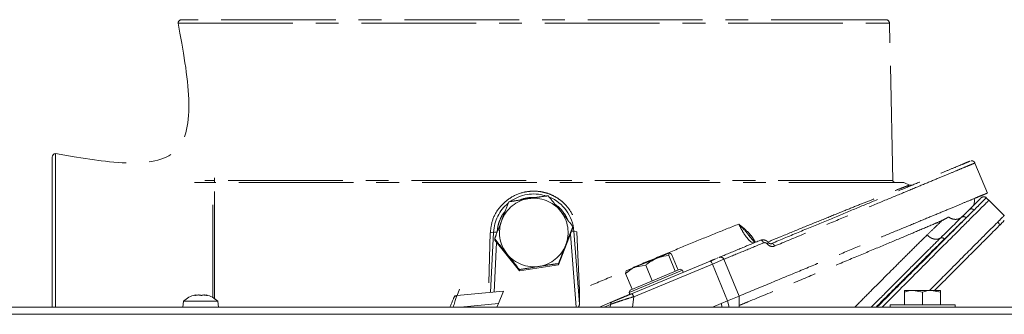
# Model space of a CAD drawing. Extents: x -3432 to -347, y -434 to 2570.
# Drawn here: x -2880 to -2607, y 2388 to 2469 of the extents above; entities that cross this region are included whole.
import ezdxf

# ---------------------------------------------------------------- set-up
doc = ezdxf.new("R2010")
doc.units = 0
doc.header["$LTSCALE"] = 5
doc.linetypes.add('CENTER', pattern=[10.16, 6.35, -1.27, 1.27, -1.27])
doc.layers.add('3', color=1, linetype='Continuous')

msp = doc.modelspace()

# ---------------------------------------------------------------- linework, layer by layer
at = {"color": 0, "linetype": 'Continuous', "lineweight": 18}
for p, q in [((-2607.04, 2415.01), (-2611.28, 2419.25)), ((-2709.38, 2400.68), (-2703.42, 2403.15)), ((-2703.42, 2403.15), (-2699.83, 2404.64)), ((-2698.2, 2399.57), (-2700.01, 2403.93)), ((-2699.21, 2404.27), (-2699.83, 2404.64)), ((-2697.4, 2399.91), (-2699.21, 2404.27)), ((-2709.38, 2400.68), (-2711.8, 2399.68)), ((-2706.38, 2401.3), (-2709.38, 2400.68)), ((-2704.57, 2396.94), (-2706.38, 2401.3)), ((-2711.94, 2398.99), (-2711.76, 2399.7)), ((-2710.13, 2394.63), (-2711.94, 2398.99)), ((-2696.18, 2399.87), (-2710.97, 2393.75)), ((-2710.7, 2394.4), (-2696.84, 2400.14)), ((-2698.21, 2399.57), (-2698.2, 2399.57)), ((-2698.2, 2399.57), (-2698.2, 2399.57)), ((-2696.18, 2399.87), (-2696.84, 2400.14)), ((-2695.96, 2399.31), (-2696.18, 2399.87)), ((-2704.58, 2396.93), (-2704.57, 2396.94)), ((-2704.57, 2396.94), (-2704.56, 2396.94)), ((-2710.7, 2394.4), (-2710.97, 2393.75)), ((-2710.97, 2393.75), (-2710.74, 2393.19)), ((-2710.13, 2394.63), (-2710.13, 2394.64)), ((-2634.67, 2394.29), (-2632.17, 2394.29)), ((-2634.67, 2390.29), (-2634.67, 2393.84)), ((-2629.67, 2393.84), (-2632.17, 2394.29)), ((-2632.17, 2394.29), (-2627.17, 2394.29)), ((-2629.67, 2390.29), (-2629.67, 2393.84)), ((-2624.67, 2393.84), (-2627.17, 2394.29)), ((-2627.17, 2394.29), (-2624.67, 2394.29)), ((-2624.67, 2390.29), (-2624.67, 2393.84)), ((-2046.17, 2389.69), (-3213.17, 2389.69)), ((-2638.67, 2390.29), (-2638.67, 2389.69)), ((-2629.67, 2390.29), (-2638.67, 2390.29)), ((-2620.67, 2390.29), (-2629.67, 2390.29)), ((-2620.67, 2389.69), (-2620.67, 2390.29)), ((-2048.17, 2387.69), (-3211.17, 2387.69))]:
    msp.add_line(p, q, dxfattribs=at)
at = {"color": 7, "linetype": 'Continuous', "lineweight": 18}
for p, q in [((-2831.27, 2392.92), (-2831.27, 2392.94)), ((-2831.27, 2392.92), (-2831.27, 2392.94)), ((-2831.16, 2393.02), (-2831.16, 2393.02)), ((-2831.16, 2393.02), (-2831.16, 2393.02)), ((-2831.15, 2392.92), (-2831.15, 2393.02)), ((-2831.15, 2392.92), (-2831.15, 2393.02)), ((-2830.3, 2393.02), (-2830.3, 2393.02)), ((-2830.3, 2393.02), (-2830.3, 2393.02)), ((-2829.03, 2393.02), (-2829.03, 2393.02)), ((-2829.03, 2393.02), (-2829.03, 2393.02)), ((-2828.81, 2393.02), (-2828.81, 2393.02)), ((-2828.81, 2393.02), (-2828.81, 2393.02)), ((-2828.17, 2393.02), (-2828.17, 2393.02)), ((-2828.17, 2393.02), (-2828.17, 2393.02)), ((-2828.17, 2393.02), (-2828.17, 2393.02)), ((-2828.17, 2393.02), (-2828.17, 2393.02)), ((-2827.93, 2392.92), (-2827.93, 2392.94)), ((-2827.93, 2392.92), (-2827.93, 2392.94)), ((-2834.42, 2391.32), (-2834.57, 2389.69)), ((-2834.42, 2391.32), (-2834.57, 2389.69)), ((-2824.91, 2391.32), (-2834.42, 2391.32)), ((-2824.91, 2391.32), (-2834.42, 2391.32)), ((-2824.77, 2389.69), (-2824.91, 2391.32)), ((-2824.77, 2389.69), (-2824.91, 2391.32))]:
    msp.add_line(p, q, dxfattribs=at)
at = {"color": 0, "linetype": 'Continuous', "lineweight": 18, "flags": 128}
msp.add_lwpolyline([(-2611.59, 2419.46), (-2611.44, 2419.38), (-2611.29, 2419.26)], dxfattribs=at)
at = {"color": 7, "linetype": 'Continuous', "lineweight": 18}
for start, end in [(102.6021, 132.8093), (102.6021, 132.8093), (102.331, 102.6021), (102.331, 102.6021), (77.3728, 77.6437), (77.3728, 77.6437), (47.1907, 77.3728), (47.1907, 77.3728)]:
    msp.add_arc((-2829.67, 2386.19), 7, start, end, dxfattribs=at)
at = {"color": 0, "linetype": 'Continuous', "lineweight": 18}
for points, knots in [([(-2615.5, 2418.06), (-2615.45, 2418.21), (-2615.31, 2418.71), (-2615.29, 2419.29), (-2615.37, 2419.67), (-2615.37, 2419.7)], [0, 0, 0, 0, 0.2902812, 0.9394514, 1, 1, 1, 1]), ([(-2611.34, 2419.19), (-2611.34, 2419.19), (-2611.34, 2419.19), (-2611.95, 2418.58), (-2613.08, 2417.45), (-2614.77, 2415.76), (-2616.99, 2413.54), (-2619.68, 2410.85), (-2622.85, 2407.68), (-2626.49, 2404.04), (-2630.65, 2399.88), (-2635.34, 2395.19), (-2638.8, 2391.73), (-2640.74, 2389.79), (-2640.84, 2389.69)], [0, 0, 0, 0, 0.060306, 0.149837, 0.23937, 0.331403, 0.423439, 0.514966, 0.606497, 0.700261, 0.794031, 0.894048, 0.994073, 1, 1, 1, 1]), ([(-2642.26, 2389.69), (-2642.11, 2389.83), (-2640.12, 2391.82), (-2636.61, 2395.34), (-2631.45, 2400.5), (-2626.53, 2405.42), (-2622.02, 2409.92), (-2618.27, 2413.67), (-2616.53, 2415.41), (-2615.67, 2416.27)], [0, 0, 0, 0, 0.011534, 0.156023, 0.300112, 0.476053, 0.652416, 0.828269, 1, 1, 1, 1]), ([(-2607.04, 2415.01), (-2607.07, 2414.97), (-2607.15, 2414.9), (-2607.77, 2414.28), (-2608.9, 2413.15), (-2610.57, 2411.48), (-2612.73, 2409.32), (-2615.34, 2406.7), (-2618.66, 2403.39), (-2622.38, 2399.67), (-2625.48, 2396.56), (-2627.26, 2394.79), (-2627.76, 2394.29)], [0, 0, 0, 0, 0.088037, 0.1854075, 0.2920295, 0.4092605, 0.5098131, 0.6185523, 0.7362328, 0.8637951, 0.9614514, 1, 1, 1, 1]), ([(-2607.04, 2413.59), (-2607.1, 2413.54), (-2607.21, 2413.42), (-2608.12, 2412.51), (-2609.55, 2411.08), (-2611.53, 2409.1), (-2614.05, 2406.58), (-2617.05, 2403.58), (-2620.54, 2400.09), (-2623.64, 2396.99), (-2625.72, 2394.91), (-2626.34, 2394.29)], [0, 0, 0, 0, 0.11854, 0.237516, 0.356509, 0.475073, 0.593322, 0.711946, 0.830604, 0.948902, 1, 1, 1, 1]), ([(-2607.04, 2413.59), (-2607.1, 2413.54), (-2607.21, 2413.42), (-2608.12, 2412.51), (-2609.55, 2411.08), (-2611.53, 2409.1), (-2614.05, 2406.58), (-2617.05, 2403.58), (-2620.54, 2400.09), (-2623.64, 2396.99), (-2625.72, 2394.91), (-2626.34, 2394.29)], [0, 0, 0, 0, 0.11854, 0.237516, 0.356509, 0.475073, 0.593322, 0.711946, 0.830604, 0.948902, 1, 1, 1, 1]), ([(-2608.33, 2412.3), (-2608.38, 2412.44), (-2608.49, 2412.77), (-2608.71, 2413.05), (-2608.83, 2413.21)], [0, 0, 0, 0, 0.417792, 1, 1, 1, 1]), ([(-2703.42, 2403.15), (-2704.23, 2402.73), (-2705.28, 2402.2), (-2706.18, 2401.46), (-2706.38, 2401.3)], [0, 0, 0, 0, 0.784106, 1, 1, 1, 1]), ([(-2700.01, 2403.93), (-2700.9, 2403.82), (-2702.07, 2403.67), (-2703.16, 2403.25), (-2703.42, 2403.15)], [0, 0, 0, 0, 0.764304, 1, 1, 1, 1]), ([(-2699.83, 2404.64), (-2699.84, 2404.63), (-2699.97, 2404.57), (-2699.99, 2404.24), (-2700.01, 2403.93)], [0, 0, 0, 0, 0.070215, 1, 1, 1, 1]), ([(-2709.38, 2400.68), (-2709.45, 2400.65), (-2710.38, 2400.26), (-2711.19, 2399.6), (-2711.94, 2398.99)], [0, 0, 0, 0, 0.070215, 1, 1, 1, 1]), ([(-2632.17, 2394.29), (-2632.22, 2394.29), (-2633.07, 2394.28), (-2633.9, 2394.05), (-2634.67, 2393.84)], [0, 0, 0, 0, 0.070201, 1, 1, 1, 1]), ([(-2634.67, 2393.84), (-2634.67, 2393.89), (-2634.67, 2394.16), (-2634.67, 2394.23), (-2634.67, 2394.29)], [0, 0, 0, 0, 0.198275, 1, 1, 1, 1]), ([(-2627.17, 2394.29), (-2627.22, 2394.29), (-2628.07, 2394.28), (-2628.9, 2394.05), (-2629.67, 2393.84)], [0, 0, 0, 0, 0.070201, 1, 1, 1, 1]), ([(-2624.67, 2394.29), (-2624.67, 2394.23), (-2624.67, 2394.16), (-2624.67, 2393.89), (-2624.67, 2393.84)], [0, 0, 0, 0, 0.801725, 1, 1, 1, 1])]:
    msp.add_open_spline(points, degree=3, knots=knots, dxfattribs=at)
at = {"color": 7, "linetype": 'Continuous', "lineweight": 18}
for points, knots in [([(-2831.08, 2392.94), (-2831.1, 2392.93), (-2831.15, 2392.92), (-2831.21, 2392.92), (-2831.25, 2392.91), (-2831.28, 2392.92), (-2831.28, 2392.93), (-2831.27, 2392.93), (-2831.27, 2392.94)], [0, 0, 0, 0, 0.173551, 0.347889, 0.518434, 0.685848, 0.853527, 1, 1, 1, 1]), ([(-2831.08, 2392.94), (-2831.1, 2392.93), (-2831.15, 2392.92), (-2831.21, 2392.92), (-2831.25, 2392.91), (-2831.28, 2392.92), (-2831.28, 2392.93), (-2831.27, 2392.93), (-2831.27, 2392.94)], [0, 0, 0, 0, 0.173551, 0.347889, 0.518434, 0.685848, 0.853527, 1, 1, 1, 1]), ([(-2831.27, 2392.94), (-2831.22, 2392.97), (-2831.14, 2393.02), (-2831.16, 2393.02), (-2831.16, 2393.02)], [0, 0, 0, 0, 0.687947, 1, 1, 1, 1]), ([(-2831.27, 2392.94), (-2831.22, 2392.97), (-2831.14, 2393.02), (-2831.16, 2393.02), (-2831.16, 2393.02)], [0, 0, 0, 0, 0.687947, 1, 1, 1, 1]), ([(-2830.3, 2393.02), (-2830.48, 2393.02), (-2830.73, 2393.01), (-2831, 2392.95), (-2831.08, 2392.94)], [0, 0, 0, 0, 0.687831, 1, 1, 1, 1]), ([(-2830.3, 2393.02), (-2830.48, 2393.02), (-2830.73, 2393.01), (-2831, 2392.95), (-2831.08, 2392.94)], [0, 0, 0, 0, 0.687831, 1, 1, 1, 1]), ([(-2829.67, 2392.94), (-2829.8, 2392.97), (-2829.98, 2393.02), (-2830.22, 2393.02), (-2830.3, 2393.02)], [0, 0, 0, 0, 0.687999, 1, 1, 1, 1]), ([(-2829.67, 2392.94), (-2829.8, 2392.97), (-2829.98, 2393.02), (-2830.22, 2393.02), (-2830.3, 2393.02)], [0, 0, 0, 0, 0.687999, 1, 1, 1, 1]), ([(-2829.34, 2392.94), (-2829.35, 2392.93), (-2829.38, 2392.92), (-2829.44, 2392.92), (-2829.5, 2392.91), (-2829.57, 2392.92), (-2829.63, 2392.93), (-2829.66, 2392.93), (-2829.67, 2392.94)], [0, 0, 0, 0, 0.173602, 0.347939, 0.518483, 0.685896, 0.853576, 1, 1, 1, 1]), ([(-2829.34, 2392.94), (-2829.35, 2392.93), (-2829.38, 2392.92), (-2829.44, 2392.92), (-2829.5, 2392.91), (-2829.57, 2392.92), (-2829.63, 2392.93), (-2829.66, 2392.93), (-2829.67, 2392.94)], [0, 0, 0, 0, 0.173602, 0.347939, 0.518483, 0.685896, 0.853576, 1, 1, 1, 1]), ([(-2828.81, 2393.02), (-2828.95, 2393.02), (-2829.16, 2393.01), (-2829.3, 2392.95), (-2829.34, 2392.94)], [0, 0, 0, 0, 0.687868, 1, 1, 1, 1]), ([(-2828.81, 2393.02), (-2828.95, 2393.02), (-2829.16, 2393.01), (-2829.3, 2392.95), (-2829.34, 2392.94)], [0, 0, 0, 0, 0.687868, 1, 1, 1, 1]), ([(-2828.07, 2392.94), (-2828.25, 2392.97), (-2828.51, 2393.02), (-2828.73, 2393.02), (-2828.81, 2393.02)], [0, 0, 0, 0, 0.687973, 1, 1, 1, 1]), ([(-2828.07, 2392.94), (-2828.25, 2392.97), (-2828.51, 2393.02), (-2828.73, 2393.02), (-2828.81, 2393.02)], [0, 0, 0, 0, 0.687973, 1, 1, 1, 1]), ([(-2828.17, 2393.02), (-2828.14, 2393.02), (-2828.09, 2393.01), (-2827.97, 2392.95), (-2827.93, 2392.94)], [0, 0, 0, 0, 0.687829, 1, 1, 1, 1]), ([(-2828.17, 2393.02), (-2828.14, 2393.02), (-2828.09, 2393.01), (-2827.97, 2392.95), (-2827.93, 2392.94)], [0, 0, 0, 0, 0.687829, 1, 1, 1, 1]), ([(-2827.93, 2392.94), (-2827.92, 2392.93), (-2827.9, 2392.92), (-2827.9, 2392.92), (-2827.92, 2392.91), (-2827.96, 2392.92), (-2828.01, 2392.93), (-2828.05, 2392.93), (-2828.07, 2392.94)], [0, 0, 0, 0, 0.173655, 0.347991, 0.518533, 0.685946, 0.853626, 1, 1, 1, 1]), ([(-2827.93, 2392.94), (-2827.92, 2392.93), (-2827.9, 2392.92), (-2827.9, 2392.92), (-2827.92, 2392.91), (-2827.96, 2392.92), (-2828.01, 2392.93), (-2828.05, 2392.93), (-2828.07, 2392.94)], [0, 0, 0, 0, 0.173655, 0.347991, 0.518533, 0.685946, 0.853626, 1, 1, 1, 1])]:
    msp.add_open_spline(points, degree=3, knots=knots, dxfattribs=at)
at = {"layer": '3', "linetype": 'CENTER', "lineweight": 18}
for p, q in [((-2835.91, 2468.19), (-2638.86, 2468.19)), ((-2637.9, 2424.65), (-2638.86, 2468.19)), ((-2825.86, 2424.65), (-2828.49, 2424.65)), ((-2637.9, 2424.65), (-2824.88, 2424.65)), ((-2633.31, 2423.44), (-2634.88, 2424.17))]:
    msp.add_line(p, q, dxfattribs=at)
at = {"layer": '3', "linetype": 'Continuous', "lineweight": 18}
for p, q in [((-2869.85, 2389.69), (-2869.85, 2432.12)), ((-2825.83, 2425.41), (-2825.83, 2424.17)), ((-2826.32, 2417.98), (-2826.32, 2392.33))]:
    msp.add_line(p, q, dxfattribs=at)
at = {"layer": '3', "color": 0, "linetype": 'CENTER', "lineweight": 18}
for p, q in [((-2611.74, 2421.21), (-2615.18, 2429.52)), ((-2611.59, 2419.46), (-2612.04, 2419.91)), ((-2616.81, 2416.55), (-2616.81, 2416.55)), ((-2730.5, 2401.35), (-2726.55, 2411.57)), ((-2726.55, 2411.57), (-2726.55, 2411.94)), ((-2624.41, 2413.72), (-2624.31, 2413.6)), ((-2749.82, 2396.34), (-2749.45, 2410.18)), ((-2749.45, 2410.18), (-2748.52, 2410.41)), ((-2748.52, 2410.41), (-2749.38, 2393.74)), ((-2748.22, 2408.19), (-2748.22, 2408.57)), ((-2727.2, 2409.89), (-2725.66, 2389.69)), ((-2724.74, 2390.48), (-2726.27, 2410.68)), ((-2725.44, 2410.49), (-2726.27, 2410.68)), ((-2725.07, 2402.09), (-2725.44, 2410.49)), ((-2677.36, 2408.88), (-2677.88, 2409.59)), ((-2748.39, 2393.83), (-2747.68, 2407.52)), ((-2748.22, 2408.19), (-2741.34, 2399.66)), ((-2676.48, 2407.69), (-2676.38, 2407.5)), ((-2671.53, 2407.27), (-2671.31, 2407.28)), ((-2686.75, 2403.13), (-2686.43, 2403.26)), ((-2686.05, 2403.42), (-2686.11, 2403.39)), ((-2741.34, 2399.66), (-2730.5, 2401.35)), ((-2730.5, 2401.35), (-2730.5, 2401.72)), ((-2724.73, 2394.33), (-2725.07, 2402.09)), ((-2710.35, 2393.35), (-2688.56, 2402.38)), ((-2709.68, 2392.55), (-2687.9, 2401.57)), ((-2687.9, 2401.57), (-2684.7, 2402.89)), ((-2687.9, 2401.57), (-2683.69, 2391.41)), ((-2680.49, 2392.73), (-2684.7, 2402.89)), ((-2741.34, 2399.66), (-2741.34, 2400.04)), ((-2709.68, 2392.55), (-2710.01, 2389.69)), ((-2683.69, 2391.41), (-2680.49, 2392.73)), ((-2680.53, 2389.69), (-2680.49, 2392.73)), ((-2719.2, 2389.69), (-2715.56, 2391.19)), ((-2717.9, 2389.69), (-2716.13, 2390.42)), ((-2716.13, 2390.42), (-2716.21, 2389.69)), ((-2685.44, 2390.68), (-2687.84, 2389.69)), ((-2687.82, 2389.69), (-2687.82, 2389.69)), ((-2685.44, 2390.68), (-2683.69, 2391.41)), ((-2685.18, 2389.69), (-2685.44, 2390.68)), ((-2683.69, 2391.41), (-2683.23, 2389.69))]:
    msp.add_line(p, q, dxfattribs=at)
at = {"layer": '3', "color": 0, "linetype": 'Continuous', "lineweight": 18}
for p, q in [((-2759.52, 2392.26), (-2759.26, 2392.88)), ((-2745.78, 2394.07), (-2758.71, 2392.87)), ((-2757.92, 2394.62), (-2758.64, 2392.88)), ((-2745.78, 2394.07), (-2747.2, 2390.66)), ((-2747.2, 2390.66), (-2757.66, 2389.69)), ((-2747.2, 2390.66), (-2747.6, 2389.69))]:
    msp.add_line(p, q, dxfattribs=at)
at = {"layer": '3', "color": 0, "linetype": 'CENTER', "lineweight": 18, "flags": 128}
msp.add_lwpolyline([(-2688.56, 2402.38), (-2688.5, 2402.38), (-2688.43, 2402.35), (-2688.34, 2402.29), (-2688.25, 2402.19), (-2688.16, 2402.06), (-2688.06, 2401.91), (-2687.98, 2401.75), (-2687.9, 2401.57)], dxfattribs=at)
at = {"layer": '3', "linetype": 'CENTER', "lineweight": 18}
for centre, radius, start, end in [((-2834.91, 2468.17), 1, 90, 178.727), ((-2639.86, 2468.17), 1, 1.273, 90), ((-2637.4, 2424.67), 0.5, 181.273, 270)]:
    msp.add_arc(centre, radius, start, end, dxfattribs=at)
at = {"layer": '3', "linetype": 'Continuous', "lineweight": 18}
msp.add_arc((-2869.83, 2431.12), 1, 91.273, 180, dxfattribs=at)
at = {"layer": '3', "color": 0, "linetype": 'CENTER', "lineweight": 18}
for centre, radius, start, end in [((-2737.39, 2410.29), 9.5, 98.8326, 158.8162), ((-2737.38, 2409.81), 11.16, 73.5912, 125.7914), ((-2737.38, 2410.28), 9.51, 38.9176, 98.8608), ((-2737.37, 2409.83), 11.13, 4.3664, 67.2079), ((-2612.74, 2419.2), 1, 45.0237, 135.0154), ((-2737.41, 2409.83), 11.13, 129.7529, 177.0161), ((-2616.95, 2420.65), 3, 299.3734, 315), ((-2737.36, 2410.3), 9.48, 338.8382, 38.9114), ((-2737.41, 2410.3), 9.48, 158.8382, 218.9114), ((-2748.08, 2403.61), 6.82, 85.415, 93.6866), ((-2726.53, 2406.49), 4.2, 86.4365, 94.9321), ((-2737.38, 2410.31), 9.5, 278.8326, 338.8162), ((-2737.39, 2410.32), 9.51, 218.9176, 278.8608), ((-2685.63, 2402.51), 1, 22.5, 112.5)]:
    msp.add_arc(centre, radius, start, end, dxfattribs=at)
at = {"layer": '3', "linetype": 'CENTER', "lineweight": 18}
for points, knots in [([(-2639.86, 2469.17), (-2639.94, 2469.17), (-2640.09, 2469.17), (-2641.38, 2469.17), (-2643.5, 2469.17), (-2646.59, 2469.17), (-2650.63, 2469.17), (-2655.64, 2469.17), (-2661.55, 2469.17), (-2668.3, 2469.17), (-2675.79, 2469.17), (-2683.9, 2469.17), (-2692.47, 2469.17), (-2701.37, 2469.17), (-2710.43, 2469.17), (-2719.52, 2469.17), (-2728.51, 2469.17), (-2737.38, 2469.17), (-2746.26, 2469.17), (-2755.24, 2469.17), (-2764.34, 2469.17), (-2773.4, 2469.17), (-2782.3, 2469.17), (-2790.87, 2469.17), (-2798.98, 2469.17), (-2806.47, 2469.17), (-2813.22, 2469.17), (-2819.13, 2469.17), (-2824.14, 2469.17), (-2828.18, 2469.17), (-2831.27, 2469.17), (-2833.39, 2469.17), (-2834.68, 2469.17), (-2834.83, 2469.17), (-2834.91, 2469.17)], [0, 0, 0, 0, 0.028642, 0.058248, 0.088734, 0.119994, 0.151901, 0.184313, 0.217069, 0.25, 0.282931, 0.315687, 0.348099, 0.380006, 0.411266, 0.441752, 0.471358, 0.5, 0.528642, 0.558248, 0.588734, 0.619994, 0.651901, 0.684313, 0.717069, 0.75, 0.782931, 0.815687, 0.848099, 0.880006, 0.911266, 0.941752, 0.971358, 1, 1, 1, 1]), ([(-2835.91, 2468.19), (-2833.2, 2453.44), (-2827.95, 2424.85), (-2856.18, 2429.75), (-2869.85, 2432.12)], [0, 0, 0, 0, 0.515825, 1, 1, 1, 1]), ([(-2634.97, 2424.17), (-2634.96, 2424.17), (-2634.94, 2424.17), (-2635.72, 2424.17), (-2637.22, 2424.17), (-2639.45, 2424.17), (-2642.4, 2424.17), (-2646.02, 2424.17), (-2650.27, 2424.17), (-2655.12, 2424.17), (-2660.61, 2424.17), (-2666.64, 2424.17), (-2673.14, 2424.17), (-2680.06, 2424.17), (-2687.48, 2424.17), (-2695.24, 2424.17), (-2703.24, 2424.17), (-2711.46, 2424.17), (-2719.97, 2424.17), (-2728.69, 2424.17), (-2737.52, 2424.17), (-2744.89, 2424.17), (-2750.02, 2424.17), (-2753.66, 2424.17), (-2757.27, 2424.17), (-2763.01, 2424.17), (-2770.07, 2424.17), (-2776.94, 2424.17), (-2783.61, 2424.17), (-2788.78, 2424.17), (-2793.76, 2424.17), (-2797.39, 2424.17), (-2800.9, 2424.17), (-2804.3, 2424.17), (-2808.67, 2424.17), (-2812.78, 2424.17), (-2816.61, 2424.17), (-2820.24, 2424.17), (-2823.57, 2424.17), (-2826.58, 2424.17), (-2828.66, 2424.17), (-2830.25, 2424.17), (-2831.09, 2424.17), (-2831.34, 2424.17)], [0, 0, 0, 0, 0.018516, 0.049943, 0.080288, 0.110844, 0.142066, 0.173518, 0.203848, 0.234389, 0.265593, 0.297027, 0.327363, 0.357909, 0.38912, 0.420559, 0.450887, 0.481426, 0.512628, 0.54406, 0.575553, 0.607282, 0.623018, 0.630885, 0.646621, 0.662356, 0.69385, 0.725343, 0.741079, 0.772572, 0.788308, 0.804044, 0.81978, 0.835515, 0.851251, 0.882745, 0.89848, 0.914216, 0.94571, 0.961445, 0.977181, 0.992917, 1, 1, 1, 1]), ([(-2632.51, 2423.43), (-2632.58, 2423.41), (-2632.71, 2423.36), (-2632.92, 2423.35), (-2633.12, 2423.37), (-2633.25, 2423.42), (-2633.32, 2423.45)], [0, 0, 0, 0, 0.249999, 0.499998, 0.749996, 1, 1, 1, 1])]:
    msp.add_open_spline(points, degree=3, knots=knots, dxfattribs=at)
at = {"layer": '3', "linetype": 'Continuous', "lineweight": 18}
for points, knots in [([(-2870.83, 2431.12), (-2870.83, 2431.05), (-2870.83, 2430.89), (-2870.83, 2429.61), (-2870.83, 2427.49), (-2870.83, 2424.4), (-2870.83, 2420.35), (-2870.83, 2415.35), (-2870.83, 2409.44), (-2870.83, 2402.67), (-2870.83, 2396.07), (-2870.83, 2391.5), (-2870.83, 2389.69)], [0, 0, 0, 0, 0.094005, 0.191175, 0.291231, 0.393827, 0.498549, 0.604925, 0.712433, 0.820515, 0.928598, 1, 1, 1, 1]), ([(-2825.83, 2421.62), (-2825.83, 2420.16), (-2825.83, 2417.21), (-2825.83, 2412.02), (-2825.83, 2407.24), (-2825.83, 2402.14), (-2825.83, 2397.43), (-2825.83, 2393.49), (-2825.83, 2391.88)], [0, 0, 0, 0, 0.1873058, 0.3810702, 0.5748352, 0.6716551, 0.8654198, 1, 1, 1, 1])]:
    msp.add_open_spline(points, degree=3, knots=knots, dxfattribs=at)
at = {"layer": '3', "color": 0, "linetype": 'CENTER', "lineweight": 18}
for points, knots in [([(-2671.53, 2407.27), (-2668.88, 2408.36), (-2663.61, 2410.55), (-2656.2, 2413.61), (-2649.26, 2416.49), (-2642.86, 2419.14), (-2637.05, 2421.55), (-2631.87, 2423.69), (-2627.36, 2425.56), (-2623.57, 2427.13), (-2620.55, 2428.38), (-2618.35, 2429.3), (-2616.91, 2429.89), (-2616.66, 2430), (-2616.54, 2430.05)], [0, 0, 0, 0, 0.083967, 0.167431, 0.251649, 0.335341, 0.419089, 0.502338, 0.586278, 0.670311, 0.754081, 0.837513, 0.921404, 1, 1, 1, 1]), ([(-2615.24, 2429.5), (-2615.22, 2429.51), (-2615.14, 2429.54), (-2615.64, 2429.34), (-2616.8, 2428.85), (-2618.76, 2428.04), (-2621.49, 2426.91), (-2625.02, 2425.45), (-2629.36, 2423.65), (-2634.5, 2421.52), (-2640.4, 2419.08), (-2647.02, 2416.34), (-2654.32, 2413.31), (-2662.18, 2410.06), (-2667.83, 2407.72), (-2670.66, 2406.55)], [0, 0, 0, 0, 0.018183, 0.090925, 0.165716, 0.2425, 0.321196, 0.401697, 0.483866, 0.567533, 0.652493, 0.738505, 0.825297, 0.912569, 1, 1, 1, 1]), ([(-2615.18, 2429.52), (-2615.24, 2429.64), (-2615.37, 2429.87), (-2615.82, 2430.15), (-2616.04, 2430.13), (-2616.19, 2430.11)], [0, 0, 0, 0, 0.22132, 0.460544, 1, 1, 1, 1]), ([(-2672.61, 2407.66), (-2671.34, 2408.18), (-2667.84, 2409.62), (-2662.56, 2411.78), (-2656.8, 2414.12), (-2651.62, 2416.22), (-2647.04, 2418.05), (-2643.12, 2419.62), (-2639.87, 2420.9), (-2637.31, 2421.9), (-2635.43, 2422.63), (-2634.18, 2423.11), (-2633.44, 2423.39), (-2633.36, 2423.43), (-2633.31, 2423.44)], [0, 0, 0, 0, 0.0490529, 0.1354539, 0.2221104, 0.3086409, 0.3947596, 0.4808885, 0.5674942, 0.6543493, 0.7411119, 0.8274257, 0.9136881, 1, 1, 1, 1]), ([(-2749.45, 2410.18), (-2749.29, 2411.49), (-2748.96, 2414.11), (-2746.83, 2417.59), (-2743.75, 2420.22), (-2740.57, 2421.46), (-2737.88, 2421.79), (-2735.83, 2421.7), (-2733.82, 2421.27), (-2731.93, 2420.51), (-2730.18, 2419.44), (-2728.16, 2417.68), (-2726.27, 2414.89), (-2725.53, 2412.15), (-2725.45, 2410.68), (-2725.44, 2410.49)], [0, 0, 0, 0, 0.108404, 0.216811, 0.325352, 0.435086, 0.48987, 0.546238, 0.60108, 0.657536, 0.711929, 0.76794, 0.876505, 0.984511, 1, 1, 1, 1]), ([(-2744.27, 2418.78), (-2743.39, 2418.93), (-2741.61, 2419.24), (-2739.78, 2419.53), (-2738.85, 2419.67)], [0, 0, 0, 0, 0.495458, 1, 1, 1, 1]), ([(-2741.14, 2419.31), (-2741.13, 2419.31), (-2740.56, 2419.6), (-2739.32, 2419.86), (-2737.88, 2420.08), (-2737.07, 2420), (-2736.84, 2419.98)], [0, 0, 0, 0, 0.008312, 0.439675, 0.848557, 1, 1, 1, 1]), ([(-2738.85, 2419.67), (-2738.72, 2419.69), (-2737.75, 2419.84), (-2735.91, 2420.12), (-2734.26, 2420.35), (-2733.43, 2420.47)], [0, 0, 0, 0, 0.070092, 0.530785, 1, 1, 1, 1]), ([(-2733.43, 2420.47), (-2732.87, 2419.79), (-2731.74, 2418.42), (-2730.58, 2416.98), (-2729.99, 2416.25)], [0, 0, 0, 0, 0.495458, 1, 1, 1, 1]), ([(-2611.75, 2421.21), (-2611.82, 2421.17), (-2611.97, 2421.11), (-2613.23, 2420.59), (-2615.16, 2419.79), (-2617.82, 2418.69), (-2621.19, 2417.29), (-2625.27, 2415.6), (-2630.02, 2413.64), (-2635.37, 2411.42), (-2641.39, 2408.93), (-2648.07, 2406.16), (-2655.4, 2403.12), (-2663.21, 2399.89), (-2671.54, 2396.44), (-2677.46, 2393.99), (-2680.49, 2392.73)], [0, 0, 0, 0, 0.071751, 0.140763, 0.210017, 0.279279, 0.348301, 0.418052, 0.488028, 0.558017, 0.627786, 0.701329, 0.7751, 0.848887, 0.92245, 1, 1, 1, 1]), ([(-2616.81, 2416.55), (-2616.3, 2417.05), (-2615.3, 2418.06), (-2614.27, 2419.09), (-2613.59, 2419.77), (-2613.5, 2419.86), (-2613.45, 2419.91)], [0, 0, 0, 0, 0.244547, 0.490346, 0.744445, 1, 1, 1, 1]), ([(-2612.04, 2419.91), (-2612.04, 2419.91), (-2611.98, 2419.96), (-2612.22, 2419.73), (-2612.85, 2419.1), (-2613.9, 2418.04), (-2614.92, 2417.03), (-2615.42, 2416.52)], [0, 0, 0, 0, 0.004119, 0.257187, 0.511712, 0.755228, 1, 1, 1, 1]), ([(-2746.25, 2413.72), (-2746.08, 2414.15), (-2745.41, 2415.88), (-2744.76, 2417.54), (-2744.27, 2418.78)], [0, 0, 0, 0, 0.2503109, 1, 1, 1, 1]), ([(-2731.46, 2418.06), (-2731.14, 2417.84), (-2730.27, 2417.23), (-2729.17, 2415.91), (-2728.36, 2414.7), (-2728.1, 2413.97), (-2728.06, 2413.85)], [0, 0, 0, 0, 0.212918, 0.577331, 0.934816, 1, 1, 1, 1]), ([(-2616.81, 2416.55), (-2616.71, 2416.63), (-2616.51, 2416.79), (-2616.12, 2416.85), (-2615.73, 2416.77), (-2615.53, 2416.6), (-2615.42, 2416.52)], [0, 0, 0, 0, 0.25, 0.5, 0.75, 1, 1, 1, 1]), ([(-2747.53, 2410.41), (-2747.47, 2411), (-2747.35, 2412.23), (-2746.71, 2414.01), (-2746.02, 2415.37), (-2745.43, 2416.03), (-2745.28, 2416.2)], [0, 0, 0, 0, 0.2832229, 0.5820172, 0.8921752, 1, 1, 1, 1]), ([(-2729.99, 2416.25), (-2729.91, 2416.15), (-2729.29, 2415.38), (-2728.12, 2413.93), (-2727.08, 2412.61), (-2726.55, 2411.94)], [0, 0, 0, 0, 0.070092, 0.530785, 1, 1, 1, 1]), ([(-2624.75, 2408.75), (-2623.81, 2409.67), (-2621.59, 2411.85), (-2619.87, 2413.54), (-2618.88, 2414.51)], [0, 0, 0, 0, 0.425476, 1, 1, 1, 1]), ([(-2622.44, 2414.59), (-2622.66, 2414.48), (-2623.26, 2414.16), (-2623.9, 2413.82), (-2624.31, 2413.6)], [0, 0, 0, 0, 0.359324, 1, 1, 1, 1]), ([(-2617.6, 2414.38), (-2618.62, 2413.39), (-2620.39, 2411.66), (-2622.65, 2409.45), (-2623.61, 2408.51)], [0, 0, 0, 0, 0.574742, 1, 1, 1, 1]), ([(-2622.44, 2414.59), (-2622.43, 2414.58), (-2622.26, 2414.45), (-2621.9, 2414.23), (-2621.33, 2414.02), (-2620.74, 2413.93), (-2620.15, 2413.95), (-2619.58, 2414.1), (-2619.16, 2414.3), (-2618.94, 2414.46), (-2618.88, 2414.51)], [0, 0, 0, 0, 0.009709, 0.164299, 0.31889, 0.47348, 0.62807, 0.782661, 0.937251, 1, 1, 1, 1]), ([(-2618.88, 2414.51), (-2618.39, 2414.99), (-2617.63, 2415.73), (-2617.02, 2416.34), (-2616.81, 2416.55)], [0, 0, 0, 0, 0.655268, 1, 1, 1, 1]), ([(-2615.42, 2416.52), (-2615.5, 2416.44), (-2616.15, 2415.8), (-2616.92, 2415.04), (-2617.6, 2414.38)], [0, 0, 0, 0, 0.125907, 1, 1, 1, 1]), ([(-2748.22, 2408.57), (-2748.07, 2408.96), (-2747.43, 2410.65), (-2746.76, 2412.39), (-2746.25, 2413.72)], [0, 0, 0, 0, 0.234433, 1, 1, 1, 1]), ([(-2726.55, 2411.94), (-2727.04, 2410.7), (-2727.69, 2409.04), (-2728.36, 2407.31), (-2728.52, 2406.88)], [0, 0, 0, 0, 0.7496891, 1, 1, 1, 1]), ([(-2680.6, 2412.63), (-2682.83, 2411.75), (-2687.3, 2409.97), (-2694.39, 2407.07), (-2701.7, 2404.05), (-2709.23, 2400.9), (-2716.91, 2397.66), (-2722.12, 2395.44), (-2724.73, 2394.33)], [0, 0, 0, 0, 0.165723, 0.332209, 0.498911, 0.665273, 0.832285, 1, 1, 1, 1]), ([(-2680.6, 2412.63), (-2679.71, 2411.93), (-2678.37, 2410.86), (-2676.87, 2409.12), (-2676.31, 2408.14), (-2676.02, 2407.65)], [0, 0, 0, 0, 0.49938, 0.749716, 1, 1, 1, 1]), ([(-2676.77, 2407.58), (-2676.87, 2407.58), (-2677.22, 2407.61), (-2678.13, 2408.53), (-2679.37, 2410.22), (-2680.19, 2411.83), (-2680.6, 2412.63)], [0, 0, 0, 0, 0.109413, 0.408402, 0.70563, 1, 1, 1, 1]), ([(-2677.88, 2409.59), (-2678.02, 2409.77), (-2678.79, 2410.83), (-2679.78, 2411.82), (-2680.6, 2412.63)], [0, 0, 0, 0, 0.171782, 1, 1, 1, 1]), ([(-2624.31, 2413.6), (-2625.03, 2413.3), (-2627.13, 2412.4), (-2631.29, 2410.64), (-2637.08, 2408.21), (-2643.72, 2405.42), (-2651.21, 2402.3), (-2659.43, 2398.87), (-2668.41, 2395.13), (-2675.49, 2392.19), (-2679.7, 2390.44), (-2680.53, 2390.1)], [0, 0, 0, 0, 0.063818, 0.187176, 0.311612, 0.439361, 0.568206, 0.6992, 0.831273, 0.966658, 1, 1, 1, 1]), ([(-2628.4, 2409.65), (-2627.66, 2410.37), (-2626.17, 2411.82), (-2624.93, 2413.01), (-2624.31, 2413.6)], [0, 0, 0, 0, 0.4990819, 1, 1, 1, 1]), ([(-2744.78, 2404.35), (-2744.86, 2404.45), (-2745.48, 2405.21), (-2746.65, 2406.65), (-2747.69, 2407.92), (-2748.22, 2408.57)], [0, 0, 0, 0, 0.070092, 0.530785, 1, 1, 1, 1]), ([(-2676.49, 2407.7), (-2676.47, 2407.72), (-2676.37, 2407.87), (-2676.85, 2408.23), (-2677.5, 2409.15), (-2677.83, 2409.62)], [0, 0, 0, 0, 0.074085, 0.526771, 1, 1, 1, 1]), ([(-2648.43, 2389.69), (-2648.02, 2390.09), (-2646.39, 2391.73), (-2643.3, 2394.83), (-2639.29, 2398.85), (-2635.31, 2402.81), (-2631.64, 2406.47), (-2629.5, 2408.57), (-2628.4, 2409.65)], [0, 0, 0, 0, 0.050358, 0.2026, 0.405701, 0.601127, 0.794142, 1, 1, 1, 1]), ([(-2643.88, 2389.69), (-2643.62, 2389.95), (-2641.51, 2392.05), (-2637.91, 2395.66), (-2633.08, 2400.49), (-2628.62, 2404.92), (-2626.04, 2407.47), (-2624.75, 2408.75)], [0, 0, 0, 0, 0.033737, 0.271573, 0.51077, 0.754531, 1, 1, 1, 1]), ([(-2628.4, 2409.65), (-2628.25, 2409.5), (-2627.97, 2409.19), (-2627.45, 2408.84), (-2626.88, 2408.58), (-2626.29, 2408.45), (-2625.7, 2408.44), (-2625.18, 2408.54), (-2624.88, 2408.68), (-2624.75, 2408.75)], [0, 0, 0, 0, 0.147179, 0.294359, 0.441538, 0.588718, 0.735897, 0.883076, 1, 1, 1, 1]), ([(-2728.52, 2406.88), (-2729.04, 2405.55), (-2729.71, 2403.81), (-2730.35, 2402.12), (-2730.5, 2401.72)], [0, 0, 0, 0, 0.765567, 1, 1, 1, 1]), ([(-2685.72, 2403.55), (-2683.87, 2404.32), (-2680.08, 2405.89), (-2676.44, 2407.4), (-2674.59, 2408.17)], [0, 0, 0, 0, 0.490056, 1, 1, 1, 1]), ([(-2684.7, 2402.89), (-2682.92, 2403.63), (-2679.19, 2405.18), (-2675.61, 2406.66), (-2673.73, 2407.44)], [0, 0, 0, 0, 0.477886, 1, 1, 1, 1]), ([(-2676.02, 2407.65), (-2676.11, 2407.62), (-2676.27, 2407.58), (-2676.41, 2407.56), (-2676.45, 2407.58), (-2676.46, 2407.59)], [0, 0, 0, 0, 0.393597, 0.787161, 1, 1, 1, 1]), ([(-2674.59, 2408.17), (-2674.37, 2408.22), (-2674.01, 2408.32), (-2673.58, 2408.29), (-2673.41, 2408.2), (-2673.37, 2408.18)], [0, 0, 0, 0, 0.537621, 0.9074, 1, 1, 1, 1]), ([(-2673.73, 2407.44), (-2673.79, 2407.55), (-2673.9, 2407.79), (-2674.14, 2408.05), (-2674.38, 2408.2), (-2674.52, 2408.18), (-2674.59, 2408.17)], [0, 0, 0, 0, 0.249999, 0.499993, 0.749992, 1, 1, 1, 1]), ([(-2672.41, 2407.55), (-2672.53, 2407.69), (-2672.79, 2407.96), (-2673.3, 2408.2), (-2673.85, 2408.3), (-2674.2, 2408.21), (-2674.38, 2408.17)], [0, 0, 0, 0, 0.24501, 0.493181, 0.744701, 1, 1, 1, 1]), ([(-2673.73, 2407.44), (-2673.65, 2407.46), (-2673.47, 2407.52), (-2673.19, 2407.48), (-2672.92, 2407.36), (-2672.78, 2407.21), (-2672.71, 2407.14)], [0, 0, 0, 0, 0.249992, 0.500122, 0.750162, 1, 1, 1, 1]), ([(-2672.44, 2407.58), (-2672.43, 2407.58), (-2672.38, 2407.57), (-2672.43, 2407.47), (-2672.53, 2407.32), (-2672.65, 2407.2), (-2672.71, 2407.14)], [0, 0, 0, 0, 0.149471, 0.479764, 0.739878, 1, 1, 1, 1]), ([(-2670.66, 2406.55), (-2670.83, 2406.49), (-2671.17, 2406.39), (-2671.73, 2406.47), (-2672.27, 2406.7), (-2672.56, 2406.99), (-2672.71, 2407.14)], [0, 0, 0, 0, 0.250354, 0.500842, 0.75061, 1, 1, 1, 1]), ([(-2671.31, 2407.28), (-2671.39, 2407.24), (-2671.55, 2407.17), (-2671.84, 2407.18), (-2672.15, 2407.3), (-2672.32, 2407.47), (-2672.41, 2407.55)], [0, 0, 0, 0, 0.245531, 0.49506, 0.746539, 1, 1, 1, 1]), ([(-2671.31, 2407.28), (-2671.23, 2407.24), (-2671.07, 2407.17), (-2670.83, 2406.9), (-2670.71, 2406.66), (-2670.66, 2406.55)], [0, 0, 0, 0, 0.333335, 0.666665, 1, 1, 1, 1]), ([(-2623.61, 2408.51), (-2624.56, 2407.58), (-2626.46, 2405.72), (-2629.65, 2402.56), (-2633.08, 2399.14), (-2636.85, 2395.38), (-2640.01, 2392.23), (-2642, 2390.23), (-2642.54, 2389.69)], [0, 0, 0, 0, 0.181989, 0.363984, 0.54863, 0.733282, 0.927997, 1, 1, 1, 1]), ([(-2741.34, 2400.04), (-2741.9, 2400.74), (-2743.03, 2402.16), (-2744.19, 2403.61), (-2744.78, 2404.35)], [0, 0, 0, 0, 0.495458, 1, 1, 1, 1]), ([(-2735.92, 2400.93), (-2736.05, 2400.91), (-2737.02, 2400.75), (-2738.86, 2400.46), (-2740.51, 2400.18), (-2741.34, 2400.04)], [0, 0, 0, 0, 0.070092, 0.530785, 1, 1, 1, 1]), ([(-2730.5, 2401.72), (-2731.38, 2401.6), (-2733.16, 2401.35), (-2734.99, 2401.07), (-2735.92, 2400.93)], [0, 0, 0, 0, 0.495458, 1, 1, 1, 1]), ([(-2688.56, 2402.38), (-2688.13, 2402.56), (-2687.57, 2402.79), (-2687.17, 2402.95), (-2687.08, 2402.99)], [0, 0, 0, 0, 0.7809006, 1, 1, 1, 1]), ([(-2724.73, 2394.33), (-2724.7, 2393.31), (-2724.67, 2391.93), (-2724.72, 2390.79), (-2724.74, 2390.48)], [0, 0, 0, 0, 0.735905, 1, 1, 1, 1]), ([(-2716.13, 2390.42), (-2716.03, 2390.46), (-2715.81, 2390.55), (-2715.26, 2390.74), (-2714.55, 2390.99), (-2713.38, 2391.38), (-2711.69, 2391.93), (-2710.35, 2392.34), (-2709.68, 2392.55)], [0, 0, 0, 0, 0.112831, 0.229706, 0.354851, 0.482365, 0.743873, 1, 1, 1, 1]), ([(-2715.56, 2391.19), (-2715.48, 2391.23), (-2715.3, 2391.3), (-2714.86, 2391.48), (-2714.28, 2391.72), (-2713.32, 2392.12), (-2711.94, 2392.69), (-2710.87, 2393.13), (-2710.35, 2393.35)], [0, 0, 0, 0, 0.111508, 0.224284, 0.34782, 0.477647, 0.744548, 1, 1, 1, 1]), ([(-2724.74, 2390.48), (-2724.76, 2390.28), (-2724.8, 2389.99), (-2725, 2389.75), (-2725.06, 2389.69)], [0, 0, 0, 0, 0.733087, 1, 1, 1, 1])]:
    msp.add_open_spline(points, degree=3, knots=knots, dxfattribs=at)
for points in [[(-2618.88, 2414.51), (-2618.78, 2414.57), (-2618.59, 2414.68), (-2618.24, 2414.71), (-2617.88, 2414.62), (-2617.7, 2414.46), (-2617.6, 2414.38)], [(-2624.75, 2408.75), (-2624.66, 2408.78), (-2624.48, 2408.85), (-2624.17, 2408.84), (-2623.86, 2408.73), (-2623.69, 2408.59), (-2623.61, 2408.51)], [(-2710.35, 2393.35), (-2710.31, 2393.35), (-2710.22, 2393.36), (-2710.04, 2393.18), (-2709.85, 2392.9), (-2709.74, 2392.67), (-2709.68, 2392.55)], [(-2715.56, 2391.19), (-2715.64, 2391.16), (-2715.78, 2391.08), (-2715.96, 2390.9), (-2716.08, 2390.67), (-2716.11, 2390.5), (-2716.13, 2390.42)]]:
    msp.add_open_spline(points, degree=3, dxfattribs=at)
at = {"layer": '3', "color": 0, "linetype": 'Continuous', "lineweight": 18}
for points, knots in [([(-2760.65, 2389.53), (-2760.47, 2389.98), (-2760.09, 2390.89), (-2759.74, 2391.73), (-2759.58, 2392.12), (-2759.52, 2392.26), (-2759.53, 2392.25), (-2759.53, 2392.24)], [0, 0, 0, 0, 0.309162, 0.627103, 0.783281, 0.934501, 1, 1, 1, 1]), ([(-2759.7, 2389.69), (-2759.55, 2390.17), (-2759.21, 2391.24), (-2758.9, 2392.23), (-2758.75, 2392.69), (-2758.68, 2392.9), (-2758.7, 2392.83), (-2758.71, 2392.82)], [0, 0, 0, 0, 0.278485, 0.609353, 0.773579, 0.933535, 1, 1, 1, 1]), ([(-2758.69, 2392.87), (-2758.78, 2392.86), (-2758.96, 2392.83), (-2759.2, 2392.69), (-2759.4, 2392.5), (-2759.48, 2392.34), (-2759.52, 2392.26)], [0, 0, 0, 0, 0.249999, 0.499992, 0.749988, 1, 1, 1, 1])]:
    msp.add_open_spline(points, degree=3, knots=knots, dxfattribs=at)

doc.saveas('drawing.dxf')
